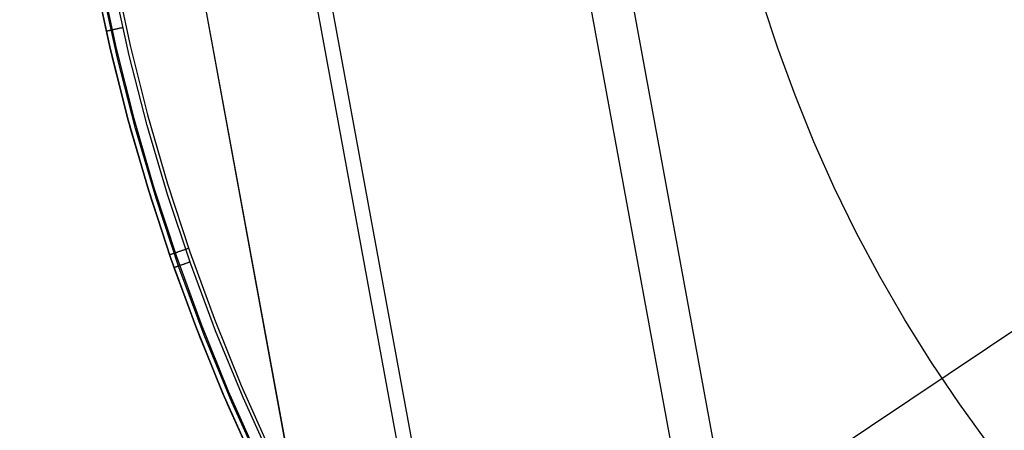
# Model space of a CAD drawing. Units: millimetres. Extents: x 657 to 1307, y 4488 to 5134.
# Drawn here: x 702 to 707, y 5001 to 5003 of the extents above; entities that cross this region are included whole.
import ezdxf

# ---------------------------------------------------------------- set-up
doc = ezdxf.new("R2010")
doc.units = ezdxf.units.MM
doc.header["$MEASUREMENT"] = 0
doc.layers.add('SHELL_FILLETED', color=1, linetype='Continuous')
doc.layers.add('TUBEINSIDE50THICK', color=255, linetype='Continuous')

msp = doc.modelspace()

# ---------------------------------------------------------------- linework, layer by layer
at = {"layer": 'SHELL_FILLETED'}
for p, q in [((698.3103, 5039.9622, 1315.44), (794.0975, 4518.0234, 1315.44)), ((698.113, 5039.8745, 1300.4513), (793.8819, 4518.0353, 1300.4513)), ((696.853, 5039.6947, 1314.8936), (792.6402, 4517.7559, 1314.8936)), ((696.7891, 5039.6315, 1301.0719), (792.558, 4517.7924, 1301.0719)), ((696.2398, 5039.5822, 1313.4428), (792.027, 4517.6434, 1313.4428)), ((696.249, 5039.5324, 1302.4485), (792.0179, 4517.6932, 1302.4485))]:
    msp.add_line(p, q, dxfattribs=at)
at = {"layer": 'TUBEINSIDE50THICK'}
for p, q in [((702.3126, 5003.6396, 945.763), (702.3886, 5003.286, 945.763)), ((702.3887, 5003.286, 945.9397), (702.3126, 5003.6396, 945.9397)), ((702.3413, 5003.6453, 945.6923), (702.4172, 5003.2927, 945.6923)), ((702.4107, 5003.659, 945.663), (702.486, 5003.3088, 945.663)), ((702.3997, 5003.239, 946.1306), (702.3216, 5003.5943, 946.1306)), ((702.4232, 5003.2446, 946.1957), (702.3453, 5003.599, 946.1957)), ((702.4822, 5003.2587, 946.2294), (702.4047, 5003.6111, 946.2294)), ((705.7234, 5003.2944, 946.7105), (705.6456, 5003.5323, 946.7105)), ((709.2124, 5003.4294, 947.2048), (703.9466, 4999.9058, 946.2294)), ((702.3669, 5003.3805, 946.1306), (702.3669, 5003.3805, 946.134)), ((702.3669, 5003.3805, 946.134), (702.3671, 5003.3805, 946.1375)), ((702.3671, 5003.3805, 946.1375), (702.3674, 5003.3806, 946.1409)), ((702.3674, 5003.3806, 946.1409), (702.3678, 5003.3807, 946.1443)), ((702.3678, 5003.3807, 946.1443), (702.3683, 5003.3808, 946.1478)), ((702.3683, 5003.3808, 946.1478), (702.369, 5003.3809, 946.1512)), ((702.369, 5003.3809, 946.1512), (702.3697, 5003.3811, 946.1545)), ((702.3697, 5003.3811, 946.1545), (702.3706, 5003.3813, 946.1579)), ((702.3706, 5003.3813, 946.1579), (702.3716, 5003.3815, 946.1612)), ((702.3716, 5003.3815, 946.1612), (702.3726, 5003.3817, 946.1645)), ((702.3726, 5003.3817, 946.1645), (702.3738, 5003.382, 946.1677)), ((702.3738, 5003.382, 946.1677), (702.3752, 5003.3823, 946.1709)), ((702.3752, 5003.3823, 946.1709), (702.3766, 5003.3826, 946.174)), ((702.3766, 5003.3826, 946.174), (702.3781, 5003.383, 946.1771)), ((702.3781, 5003.383, 946.1771), (702.3797, 5003.3833, 946.1801)), ((702.3797, 5003.3833, 946.1801), (702.3814, 5003.3837, 946.1831)), ((702.3814, 5003.3837, 946.1831), (702.3833, 5003.3841, 946.186)), ((702.3833, 5003.3841, 946.186), (702.3852, 5003.3845, 946.1889)), ((702.3852, 5003.3845, 946.1889), (702.3872, 5003.385, 946.1916)), ((702.3872, 5003.385, 946.1916), (702.3893, 5003.3855, 946.1943)), ((702.3893, 5003.3855, 946.1943), (702.3915, 5003.3859, 946.197)), ((702.3915, 5003.3859, 946.197), (702.3938, 5003.3865, 946.1995)), ((702.3938, 5003.3865, 946.1995), (702.3962, 5003.387, 946.202)), ((702.3962, 5003.387, 946.202), (702.3986, 5003.3875, 946.2044)), ((702.3986, 5003.3875, 946.2044), (702.4011, 5003.3881, 946.2066)), ((702.4011, 5003.3881, 946.2066), (702.4037, 5003.3887, 946.2088)), ((702.4037, 5003.3887, 946.2088), (702.4064, 5003.3893, 946.2109)), ((702.4064, 5003.3893, 946.2109), (702.4092, 5003.3899, 946.213)), ((702.4092, 5003.3899, 946.213), (702.412, 5003.3905, 946.2149)), ((702.412, 5003.3905, 946.2149), (702.4149, 5003.3912, 946.2167)), ((702.4149, 5003.3912, 946.2167), (702.4178, 5003.3918, 946.2184)), ((702.4178, 5003.3918, 946.2184), (702.4208, 5003.3925, 946.22)), ((702.4208, 5003.3925, 946.22), (702.4238, 5003.3932, 946.2215)), ((702.4238, 5003.3932, 946.2215), (702.4269, 5003.3939, 946.2229)), ((702.4269, 5003.3939, 946.2229), (702.4301, 5003.3946, 946.2241)), ((702.4301, 5003.3946, 946.2241), (702.4332, 5003.3953, 946.2253)), ((702.4332, 5003.3953, 946.2253), (702.4365, 5003.396, 946.2263)), ((702.4365, 5003.396, 946.2263), (702.4397, 5003.3967, 946.2273)), ((702.4397, 5003.3967, 946.2273), (702.443, 5003.3974, 946.2281)), ((702.443, 5003.3974, 946.2281), (702.4463, 5003.3982, 946.2288)), ((702.4463, 5003.3982, 946.2288), (702.4496, 5003.3989, 946.2294)), ((702.3886, 5003.286, 945.763), (702.4769, 5002.9352, 945.763)), ((702.477, 5002.9352, 945.9397), (702.3887, 5003.286, 945.9397)), ((702.4172, 5003.2927, 945.6923), (702.5052, 5002.9429, 945.6923)), ((702.486, 5003.3088, 945.663), (702.5735, 5002.9614, 945.663)), ((705.8094, 5003.0594, 946.7105), (705.7234, 5003.2944, 946.7105)), ((702.4902, 5002.8867, 946.1306), (702.3997, 5003.239, 946.1306)), ((702.5134, 5002.8931, 946.1957), (702.4232, 5003.2446, 946.1957)), ((702.5719, 5002.9093, 946.2294), (702.4822, 5003.2587, 946.2294)), ((705.9035, 5002.8274, 946.7105), (705.8094, 5003.0594, 946.7105)), ((702.4769, 5002.9352, 945.763), (702.5774, 5002.5877, 945.763)), ((702.5774, 5002.5877, 945.9397), (702.477, 5002.9352, 945.9397)), ((702.5052, 5002.9429, 945.6923), (702.6053, 5002.5963, 945.6923)), ((702.5735, 5002.9614, 945.663), (702.6729, 5002.6172, 945.663)), ((702.5929, 5002.5378, 946.1306), (702.4902, 5002.8867, 946.1306)), ((702.6159, 5002.545, 946.1957), (702.5134, 5002.8931, 946.1957)), ((702.6738, 5002.5632, 946.2294), (702.5719, 5002.9093, 946.2294)), ((706.0056, 5002.5989, 946.7105), (705.9035, 5002.8274, 946.7105)), ((702.5774, 5002.5877, 945.763), (702.6898, 5002.2439, 945.763)), ((702.6898, 5002.2439, 945.9397), (702.5774, 5002.5877, 945.9397)), ((702.6053, 5002.5963, 945.6923), (702.7174, 5002.2535, 945.6923)), ((702.6729, 5002.6172, 945.663), (702.7843, 5002.2767, 945.663)), ((706.1155, 5002.3741, 946.7105), (706.0056, 5002.5989, 946.7105)), ((702.7077, 5002.1927, 946.1306), (702.5929, 5002.5378, 946.1306)), ((702.7304, 5002.2007, 946.1957), (702.6159, 5002.545, 946.1957)), ((702.7877, 5002.2208, 946.2294), (702.6738, 5002.5632, 946.2294)), ((706.2332, 5002.1532, 946.7105), (706.1155, 5002.3741, 946.7105)), ((702.7652, 5002.2897, 945.6639), (702.762, 5002.2886, 945.6645)), ((702.7684, 5002.2908, 945.6635), (702.7652, 5002.2897, 945.6639)), ((702.7716, 5002.2919, 945.6632), (702.7684, 5002.2908, 945.6635)), ((702.7748, 5002.293, 945.6631), (702.7716, 5002.2919, 945.6632)), ((702.778, 5002.2941, 945.663), (702.7748, 5002.293, 945.6631)), ((702.6837, 5002.2616, 945.7562), (702.6835, 5002.2615, 945.7596)), ((702.6835, 5002.2615, 945.7596), (702.6835, 5002.2615, 945.763)), ((702.684, 5002.2617, 945.7528), (702.6837, 5002.2616, 945.7562)), ((702.6844, 5002.2618, 945.7494), (702.684, 5002.2617, 945.7528)), ((702.6849, 5002.262, 945.746), (702.6844, 5002.2618, 945.7494)), ((702.6855, 5002.2622, 945.7427), (702.6849, 5002.262, 945.746)), ((702.6862, 5002.2625, 945.7393), (702.6855, 5002.2622, 945.7427)), ((702.687, 5002.2627, 945.736), (702.6862, 5002.2625, 945.7393)), ((702.6879, 5002.2631, 945.7328), (702.687, 5002.2627, 945.736)), ((702.689, 5002.2634, 945.7295), (702.6879, 5002.2631, 945.7328)), ((702.6901, 5002.2638, 945.7263), (702.689, 5002.2634, 945.7295)), ((702.6898, 5002.2439, 945.763), (702.8141, 5001.9042, 945.763)), ((702.8141, 5001.9042, 945.9397), (702.6898, 5002.2439, 945.9397)), ((702.6913, 5002.2642, 945.7232), (702.6901, 5002.2638, 945.7263)), ((702.6927, 5002.2647, 945.7201), (702.6913, 5002.2642, 945.7232)), ((702.6941, 5002.2652, 945.717), (702.6927, 5002.2647, 945.7201)), ((702.6956, 5002.2657, 945.714), (702.6941, 5002.2652, 945.717)), ((702.6973, 5002.2663, 945.711), (702.6956, 5002.2657, 945.714)), ((702.699, 5002.2669, 945.7082), (702.6973, 5002.2663, 945.711)), ((702.7008, 5002.2675, 945.7053), (702.699, 5002.2669, 945.7082)), ((702.7027, 5002.2681, 945.7026), (702.7008, 5002.2675, 945.7053)), ((702.7047, 5002.2688, 945.6999), (702.7027, 5002.2681, 945.7026)), ((702.7068, 5002.2696, 945.6973), (702.7047, 5002.2688, 945.6999)), ((702.7089, 5002.2703, 945.6948), (702.7068, 5002.2696, 945.6973)), ((702.7112, 5002.2711, 945.6923), (702.7089, 5002.2703, 945.6948)), ((702.7135, 5002.2719, 945.6899), (702.7112, 5002.2711, 945.6923)), ((702.7159, 5002.2727, 945.6876), (702.7135, 5002.2719, 945.6899)), ((702.7184, 5002.2735, 945.6854), (702.7159, 5002.2727, 945.6876)), ((702.7174, 5002.2535, 945.6923), (702.8414, 5001.9148, 945.6923)), ((702.7209, 5002.2744, 945.6833), (702.7184, 5002.2735, 945.6854)), ((702.7235, 5002.2753, 945.6813), (702.7209, 5002.2744, 945.6833)), ((702.7262, 5002.2762, 945.6794), (702.7235, 5002.2753, 945.6813)), ((702.7289, 5002.2772, 945.6776), (702.7262, 5002.2762, 945.6794)), ((702.7317, 5002.2781, 945.6758), (702.7289, 5002.2772, 945.6776)), ((702.7345, 5002.2791, 945.6742), (702.7317, 5002.2781, 945.6758)), ((702.7374, 5002.2801, 945.6727), (702.7345, 5002.2791, 945.6742)), ((702.7404, 5002.2811, 945.6713), (702.7374, 5002.2801, 945.6727)), ((702.7434, 5002.2822, 945.67), (702.7404, 5002.2811, 945.6713)), ((702.7464, 5002.2832, 945.6688), (702.7434, 5002.2822, 945.67)), ((702.7494, 5002.2842, 945.6677), (702.7464, 5002.2832, 945.6688)), ((702.7525, 5002.2853, 945.6667), (702.7494, 5002.2842, 945.6677)), ((702.7557, 5002.2864, 945.6658), (702.7525, 5002.2853, 945.6667)), ((702.7588, 5002.2875, 945.6651), (702.7557, 5002.2864, 945.6658)), ((702.762, 5002.2886, 945.6645), (702.7588, 5002.2875, 945.6651)), ((702.7843, 5002.2767, 945.663), (702.9073, 5001.9402, 945.663)), ((702.7053, 5002.1988, 946.1306), (702.7054, 5002.1988, 946.134)), ((702.7054, 5002.1988, 946.134), (702.7055, 5002.1989, 946.1375)), ((702.7055, 5002.1989, 946.1375), (702.7058, 5002.199, 946.1409)), ((702.7058, 5002.199, 946.1409), (702.7062, 5002.1991, 946.1443)), ((702.7062, 5002.1991, 946.1443), (702.7067, 5002.1993, 946.1478)), ((702.7067, 5002.1993, 946.1478), (702.7073, 5002.1995, 946.1512)), ((702.7073, 5002.1995, 946.1512), (702.7081, 5002.1998, 946.1545)), ((702.8345, 5001.8518, 946.1306), (702.7077, 5002.1927, 946.1306)), ((702.7081, 5002.1998, 946.1545), (702.7089, 5002.2001, 946.1579)), ((702.7089, 5002.2001, 946.1579), (702.7098, 5002.2004, 946.1612)), ((702.7098, 5002.2004, 946.1612), (702.7109, 5002.2008, 946.1645)), ((702.7109, 5002.2008, 946.1645), (702.7121, 5002.2012, 946.1677)), ((702.7121, 5002.2012, 946.1677), (702.7133, 5002.2016, 946.1709)), ((702.7133, 5002.2016, 946.1709), (702.7147, 5002.2021, 946.174)), ((702.7147, 5002.2021, 946.174), (702.7161, 5002.2026, 946.1771)), ((702.7161, 5002.2026, 946.1771), (702.7177, 5002.2032, 946.1801)), ((702.7177, 5002.2032, 946.1801), (702.7194, 5002.2038, 946.1831)), ((702.7194, 5002.2038, 946.1831), (702.7211, 5002.2044, 946.186)), ((702.7211, 5002.2044, 946.186), (702.723, 5002.205, 946.1889)), ((702.723, 5002.205, 946.1889), (702.725, 5002.2057, 946.1916)), ((702.725, 5002.2057, 946.1916), (702.727, 5002.2064, 946.1943)), ((702.727, 5002.2064, 946.1943), (702.7291, 5002.2072, 946.197)), ((702.7291, 5002.2072, 946.197), (702.7313, 5002.208, 946.1995)), ((702.8569, 5001.8605, 946.1957), (702.7304, 5002.2007, 946.1957)), ((702.7313, 5002.208, 946.1995), (702.7336, 5002.2088, 946.202)), ((702.7336, 5002.2088, 946.202), (702.736, 5002.2096, 946.2044)), ((702.736, 5002.2096, 946.2044), (702.7384, 5002.2105, 946.2066)), ((702.7384, 5002.2105, 946.2066), (702.7409, 5002.2113, 946.2088)), ((702.7409, 5002.2113, 946.2088), (702.7435, 5002.2123, 946.2109)), ((702.7435, 5002.2123, 946.2109), (702.7462, 5002.2132, 946.213)), ((702.7462, 5002.2132, 946.213), (702.7489, 5002.2141, 946.2149)), ((702.7489, 5002.2141, 946.2149), (702.7517, 5002.2151, 946.2167)), ((702.7517, 5002.2151, 946.2167), (702.7545, 5002.2161, 946.2184)), ((702.7545, 5002.2161, 946.2184), (702.7574, 5002.2171, 946.22)), ((702.7574, 5002.2171, 946.22), (702.7604, 5002.2182, 946.2215)), ((702.7604, 5002.2182, 946.2215), (702.7634, 5002.2192, 946.2229)), ((702.7634, 5002.2192, 946.2229), (702.7664, 5002.2203, 946.2241)), ((702.7664, 5002.2203, 946.2241), (702.7695, 5002.2214, 946.2253)), ((702.7695, 5002.2214, 946.2253), (702.7726, 5002.2225, 946.2263)), ((702.7726, 5002.2225, 946.2263), (702.7757, 5002.2236, 946.2273)), ((702.7757, 5002.2236, 946.2273), (702.7789, 5002.2247, 946.2281)), ((702.7789, 5002.2247, 946.2281), (702.7821, 5002.2258, 946.2288)), ((702.7821, 5002.2258, 946.2288), (702.7853, 5002.2269, 946.2294)), ((702.9134, 5001.8827, 946.2294), (702.7877, 5002.2208, 946.2294)), ((706.3585, 5001.9365, 946.7105), (706.2332, 5002.1532, 946.7105)), ((702.8141, 5001.9042, 945.763), (702.9501, 5001.569, 945.763)), ((702.9501, 5001.569, 945.9397), (702.8141, 5001.9042, 945.9397)), ((702.8414, 5001.9148, 945.6923), (702.977, 5001.5805, 945.6923)), ((702.9073, 5001.9402, 945.663), (703.042, 5001.6083, 945.663)), ((706.4913, 5001.7243, 946.7105), (706.3585, 5001.9365, 946.7105)), ((702.9731, 5001.5155, 946.1306), (702.8345, 5001.8518, 946.1306)), ((702.9952, 5001.525, 946.1957), (702.8569, 5001.8605, 946.1957)), ((703.0509, 5001.5491, 946.2294), (702.9134, 5001.8827, 946.2294)), ((706.6313, 5001.5169, 946.7105), (706.4913, 5001.7243, 946.7105)), ((703.042, 5001.6083, 945.663), (703.1882, 5001.2812, 945.663)), ((702.9501, 5001.569, 945.763), (703.0976, 5001.2388, 945.763)), ((703.0976, 5001.2387, 945.9397), (702.9501, 5001.569, 945.9397)), ((702.977, 5001.5805, 945.6923), (703.1241, 5001.2512, 945.6923)), ((703.1233, 5001.1842, 946.1306), (702.9731, 5001.5155, 946.1306)), ((703.1451, 5001.1945, 946.1957), (702.9952, 5001.525, 946.1957)), ((703.1999, 5001.2206, 946.2294), (703.0509, 5001.5491, 946.2294)), ((706.7784, 5001.3144, 946.7105), (706.6313, 5001.5169, 946.7105))]:
    msp.add_line(p, q, dxfattribs=at)

doc.saveas('drawing.dxf')
